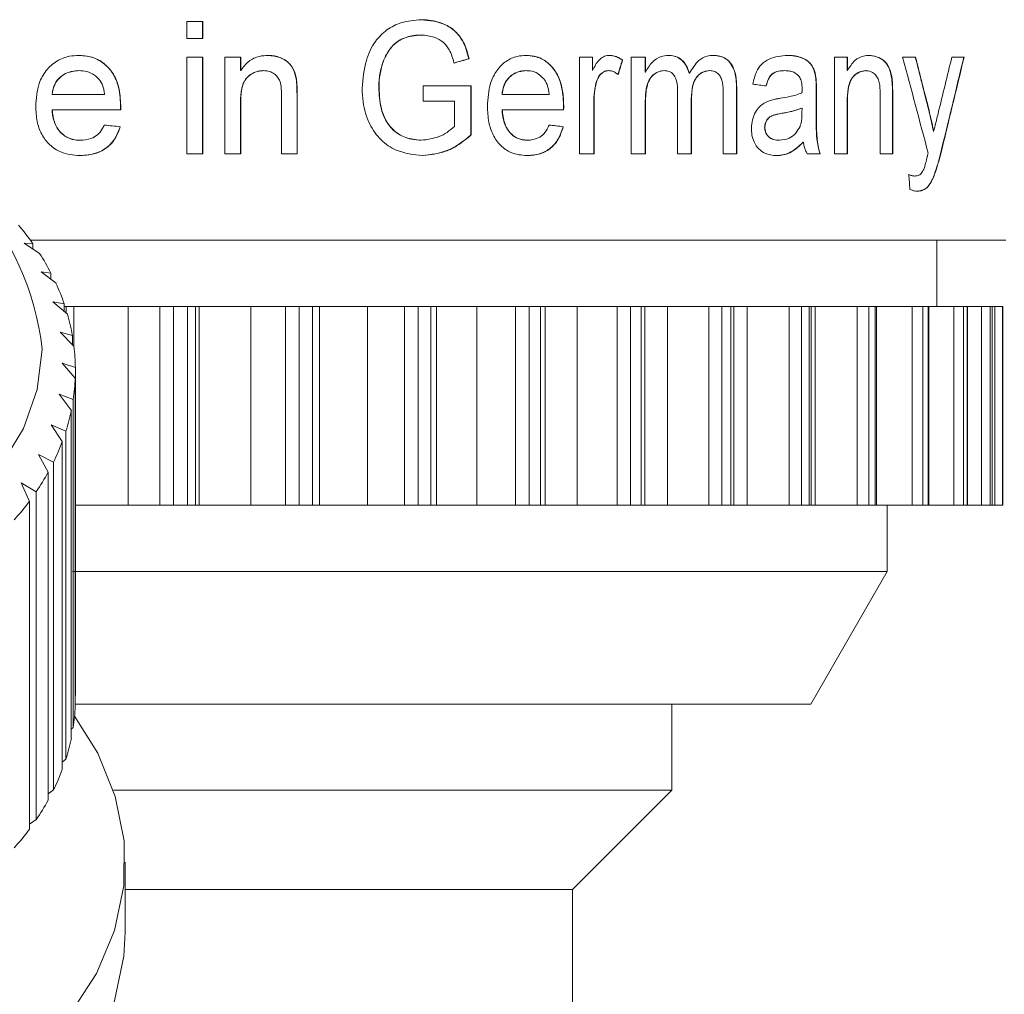
# Model space of a CAD drawing. Units: millimetres. Extents: x -43 to 593, y 5 to 329.
# Drawn here: x -15 to 0, y 255 to 270 of the extents above; entities that cross this region are included whole.
import ezdxf

# ---------------------------------------------------------------- set-up
doc = ezdxf.new("R2010")
doc.units = ezdxf.units.MM
doc.linetypes.add('PHANTOM', pattern=[12.7, 6.35, -1.27, 1.27, -1.27, 1.27, -1.27])

msp = doc.modelspace()

# ---------------------------------------------------------------- linework, layer by layer
at = {"color": 7, "linetype": 'Continuous', "lineweight": 15}
for p, q in [((-12.274, 269.545), (-12.274, 269.802)), ((-12.274, 269.802), (-12.033, 269.802)), ((-12.036, 269.545), (-12.036, 269.802)), ((-12.033, 269.802), (-12.033, 269.545)), ((-12.033, 269.545), (-12.274, 269.545)), ((-8.74, 269.596), (-8.737, 269.596)), ((-12.274, 267.802), (-12.274, 269.263)), ((-12.274, 269.263), (-12.033, 269.263)), ((-12.036, 267.802), (-12.036, 269.263)), ((-12.033, 269.263), (-12.033, 267.802)), ((-11.697, 269.263), (-11.459, 269.263)), ((-11.697, 267.802), (-11.697, 269.263)), ((-11.462, 269.059), (-11.462, 269.263)), ((-11.459, 269.263), (-11.459, 269.059)), ((-8.015, 269.238), (-8.012, 269.238)), ((-6.345, 269.263), (-6.15, 269.263)), ((-6.345, 267.802), (-6.345, 269.263)), ((-6.153, 269.059), (-6.153, 269.263)), ((-6.15, 269.263), (-6.15, 269.059)), ((-5.7, 269.22), (-5.697, 269.22)), ((-5.566, 269.263), (-5.352, 269.263)), ((-5.566, 267.802), (-5.566, 269.263)), ((-5.356, 269.035), (-5.356, 269.263)), ((-5.352, 269.263), (-5.352, 269.035)), ((-2.498, 269.263), (-2.304, 269.263)), ((-2.498, 267.802), (-2.498, 269.263)), ((-2.308, 269.059), (-2.308, 269.263)), ((-2.304, 269.263), (-2.304, 269.059)), ((-1.472, 269.263), (-1.277, 269.263)), ((-0.729, 269.263), (-0.544, 269.263)), ((-9.308, 269.201), (-9.306, 269.201)), ((-13.903, 269.058), (-13.9, 269.058)), ((-11.462, 269.059), (-11.459, 269.059)), ((-11.115, 269.058), (-11.112, 269.058)), ((-10.622, 268.935), (-10.619, 268.935)), ((-7.154, 269.058), (-7.151, 269.058)), ((-6.153, 269.059), (-6.15, 269.059)), ((-5.91, 269.058), (-5.906, 269.058)), ((-5.356, 269.035), (-5.352, 269.035)), ((-5.071, 269.058), (-5.068, 269.058)), ((-4.693, 269.018), (-4.689, 269.018)), ((-4.383, 269.058), (-4.38, 269.058)), ((-3.25, 269.058), (-3.247, 269.058)), ((-2.784, 268.968), (-2.781, 268.968)), ((-2.308, 269.059), (-2.304, 269.059)), ((-2.028, 269.058), (-2.025, 269.058)), ((-1.634, 268.935), (-1.63, 268.935)), ((-9.375, 268.802), (-9.372, 268.802)), ((-8.708, 268.827), (-7.983, 268.827)), ((-8.708, 268.596), (-8.708, 268.827)), ((-7.986, 268.087), (-7.986, 268.827)), ((-7.983, 268.827), (-7.983, 268.087)), ((-6.098, 268.871), (-6.094, 268.871)), ((-3.977, 267.802), (-3.977, 268.8)), ((-3.974, 268.8), (-3.974, 267.802)), ((-14.306, 268.699), (-14.304, 268.699)), ((-14.304, 268.699), (-13.514, 268.699)), ((-10.842, 267.802), (-10.842, 268.674)), ((-10.609, 267.802), (-10.609, 268.696)), ((-10.607, 268.696), (-10.607, 267.802)), ((-7.516, 268.699), (-7.513, 268.699)), ((-7.513, 268.699), (-6.804, 268.699)), ((-4.866, 267.802), (-4.866, 268.734)), ((-4.66, 267.802), (-4.66, 268.635)), ((-4.66, 268.635), (-4.657, 268.635)), ((-4.657, 268.635), (-4.657, 267.802)), ((-4.179, 267.802), (-4.179, 268.705)), ((-2.775, 268.436), (-2.775, 268.749)), ((-2.772, 268.749), (-2.772, 268.436)), ((-1.808, 267.802), (-1.808, 268.674)), ((-1.624, 267.802), (-1.624, 268.696)), ((-1.621, 268.696), (-1.621, 267.802)), ((-13.272, 268.534), (-13.269, 268.534)), ((-11.462, 267.802), (-11.462, 268.585)), ((-11.459, 268.585), (-11.459, 267.802)), ((-8.231, 268.596), (-8.708, 268.596)), ((-8.231, 268.217), (-8.231, 268.596)), ((-6.588, 268.534), (-6.585, 268.534)), ((-6.131, 267.802), (-6.131, 268.578)), ((-6.128, 268.578), (-6.128, 267.802)), ((-5.356, 267.802), (-5.356, 268.546)), ((-5.352, 268.546), (-5.352, 267.802)), ((-2.992, 268.494), (-2.989, 268.494)), ((-2.99, 268.419), (-2.989, 268.494)), ((-2.308, 267.802), (-2.308, 268.585)), ((-2.304, 268.585), (-2.304, 267.802)), ((-14.306, 268.468), (-14.304, 268.468)), ((-13.27, 268.468), (-14.304, 268.468)), ((-7.516, 268.468), (-7.513, 268.468)), ((-6.586, 268.468), (-7.513, 268.468)), ((-13.28, 268.212), (-13.277, 268.212)), ((-6.595, 268.212), (-6.592, 268.212)), ((-3.553, 268.203), (-3.549, 268.203)), ((-7.986, 268.087), (-7.983, 268.087)), ((-1.007, 268.14), (-1.003, 268.14)), ((-13.885, 268.007), (-13.882, 268.007)), ((-8.737, 268.007), (-8.734, 268.007)), ((-7.138, 268.007), (-7.135, 268.007)), ((-3.332, 268.007), (-3.329, 268.007)), ((-2.972, 267.981), (-2.969, 267.981)), ((-12.033, 267.802), (-12.274, 267.802)), ((-11.459, 267.802), (-11.697, 267.802)), ((-10.607, 267.802), (-10.842, 267.802)), ((-6.128, 267.802), (-6.345, 267.802)), ((-5.352, 267.802), (-5.566, 267.802)), ((-4.657, 267.802), (-4.866, 267.802)), ((-3.974, 267.802), (-4.179, 267.802)), ((-2.713, 267.802), (-2.91, 267.802)), ((-2.304, 267.802), (-2.498, 267.802)), ((-1.621, 267.802), (-1.808, 267.802)), ((-0.909, 267.767), (-0.905, 267.767)), ((-1.291, 267.468), (-1.287, 267.468)), ((-1.005, 267.458), (-1.001, 267.458)), ((-14.724, 266.455), (-14.594, 266.447)), ((-14.495, 266.301), (-14.724, 266.455)), ((0.086, 266.499), (-14.632, 266.499)), ((-14.594, 266.447), (-14.594, 266.367)), ((-0.953, 265.499), (-0.953, 266.499)), ((-14.472, 266.022), (-14.322, 266.003)), ((-14.246, 265.849), (-14.472, 266.022)), ((-14.322, 266.003), (-14.322, 265.907)), ((-14.292, 265.571), (-14.122, 265.539)), ((-14.073, 265.381), (-14.292, 265.571)), ((-14.122, 265.539), (-14.122, 265.424)), ((-14.094, 265.499), (-14.122, 265.499)), ((-13.976, 265.499), (-14.094, 265.499)), ((-13.159, 265.499), (-13.976, 265.499)), ((-12.678, 265.499), (-13.159, 265.499)), ((-12.473, 265.499), (-12.678, 265.499)), ((-12.262, 265.499), (-12.473, 265.499)), ((-12.139, 265.499), (-12.262, 265.499)), ((-12.087, 265.499), (-12.139, 265.499)), ((-11.304, 265.499), (-12.087, 265.499)), ((-10.783, 265.499), (-11.304, 265.499)), ((-10.575, 265.499), (-10.783, 265.499)), ((-10.374, 265.499), (-10.575, 265.499)), ((-10.27, 265.499), (-10.374, 265.499)), ((-10.27, 262.499), (-10.27, 265.499)), ((-9.544, 265.499), (-10.27, 265.499)), ((-8.988, 265.499), (-9.544, 265.499)), ((-8.78, 265.499), (-8.988, 265.499)), ((-8.591, 265.499), (-8.78, 265.499)), ((-8.505, 265.499), (-8.591, 265.499)), ((-8.505, 262.499), (-8.505, 265.499)), ((-7.898, 265.499), (-8.505, 265.499)), ((-7.313, 265.499), (-7.898, 265.499)), ((-7.108, 265.499), (-7.313, 265.499)), ((-6.933, 265.499), (-7.108, 265.499)), ((-6.863, 265.499), (-6.933, 265.499)), ((-6.863, 262.499), (-6.863, 265.499)), ((-6.384, 265.499), (-6.863, 265.499)), ((-5.777, 265.499), (-6.384, 265.499)), ((-5.576, 265.499), (-5.777, 265.499)), ((-5.418, 265.499), (-5.576, 265.499)), ((-5.363, 265.499), (-5.418, 265.499)), ((-5.363, 262.499), (-5.363, 265.499)), ((-5.019, 265.499), (-5.363, 265.499)), ((-4.396, 265.499), (-5.019, 265.499)), ((-4.201, 265.499), (-4.396, 265.499)), ((-4.061, 265.499), (-4.201, 265.499)), ((-4.02, 265.499), (-4.061, 265.499)), ((-4.02, 262.499), (-4.02, 265.499)), ((-3.817, 265.499), (-4.02, 265.499)), ((-3.185, 265.499), (-3.817, 265.499)), ((-2.999, 265.499), (-3.185, 265.499)), ((-2.879, 265.499), (-2.999, 265.499)), ((-2.85, 265.499), (-2.879, 265.499)), ((-2.85, 262.499), (-2.85, 265.499)), ((-2.792, 265.499), (-2.85, 265.499)), ((-2.158, 265.499), (-2.792, 265.499)), ((-1.983, 265.499), (-2.158, 265.499)), ((-1.884, 265.499), (-1.983, 265.499)), ((-1.865, 265.499), (-1.884, 265.499)), ((-1.865, 262.499), (-1.865, 265.499)), ((-1.326, 265.499), (-1.865, 265.499)), ((-1.164, 265.499), (-1.326, 265.499)), ((-1.087, 265.499), (-1.164, 265.499)), ((-1.076, 265.499), (-1.087, 265.499)), ((-1.076, 262.499), (-1.076, 265.499)), ((-0.699, 265.499), (-1.076, 265.499)), ((-0.551, 265.499), (-0.699, 265.499)), ((-0.496, 265.499), (-0.551, 265.499)), ((-0.491, 265.499), (-0.496, 265.499)), ((-0.491, 262.499), (-0.491, 265.499)), ((-0.282, 265.499), (-0.491, 265.499)), ((-0.15, 265.499), (-0.282, 265.499)), ((-0.119, 265.499), (-0.15, 265.499)), ((-0.118, 265.499), (-0.119, 265.499)), ((-0.118, 262.499), (-0.118, 265.499)), ((-0.08, 265.499), (-0.118, 265.499)), ((0.034, 265.499), (-0.08, 265.499)), ((0.041, 265.499), (0.034, 265.499)), ((0.041, 262.499), (0.041, 265.499)), ((0.041, 265.499), (0.041, 265.499)), ((-14.185, 265.109), (-13.999, 265.063)), ((-13.975, 264.901), (-14.185, 265.109)), ((-13.999, 265.063), (-13.999, 264.925)), ((-14.154, 264.641), (-13.954, 264.579)), ((-13.956, 264.417), (-14.154, 264.641)), ((-13.954, 264.579), (-13.954, 259.63)), ((-13.956, 259.467), (-13.956, 264.417)), ((-14.198, 264.174), (-13.986, 264.096)), ((-14.015, 263.934), (-14.198, 264.174)), ((-13.986, 264.096), (-13.986, 259.146)), ((-14.015, 258.985), (-14.015, 263.934)), ((-14.317, 263.713), (-14.097, 263.618)), ((-14.151, 263.46), (-14.317, 263.713)), ((-14.097, 263.618), (-14.097, 258.668)), ((-14.151, 258.51), (-14.151, 263.46)), ((-14.51, 263.265), (-14.284, 263.151)), ((-14.363, 262.999), (-14.51, 263.265)), ((-14.284, 263.151), (-14.284, 258.202)), ((-14.363, 258.049), (-14.363, 262.999)), ((-14.774, 262.836), (-14.544, 262.703)), ((-14.648, 262.558), (-14.774, 262.836)), ((-14.544, 262.703), (-14.544, 257.754)), ((-14.648, 257.609), (-14.648, 262.558)), ((-13.159, 262.499), (-13.954, 262.499)), ((-12.678, 262.499), (-13.159, 262.499)), ((-12.473, 262.499), (-12.678, 262.499)), ((-12.262, 262.499), (-12.473, 262.499)), ((-12.139, 262.499), (-12.262, 262.499)), ((-12.087, 262.499), (-12.139, 262.499)), ((-11.304, 262.499), (-12.087, 262.499)), ((-10.783, 262.499), (-11.304, 262.499)), ((-10.575, 262.499), (-10.783, 262.499)), ((-10.374, 262.499), (-10.575, 262.499)), ((-10.27, 262.499), (-10.374, 262.499)), ((-9.544, 262.499), (-10.27, 262.499)), ((-8.988, 262.499), (-9.544, 262.499)), ((-8.78, 262.499), (-8.988, 262.499)), ((-8.591, 262.499), (-8.78, 262.499)), ((-8.505, 262.499), (-8.591, 262.499)), ((-7.898, 262.499), (-8.505, 262.499)), ((-7.313, 262.499), (-7.898, 262.499)), ((-7.108, 262.499), (-7.313, 262.499)), ((-6.933, 262.499), (-7.108, 262.499)), ((-6.863, 262.499), (-6.933, 262.499)), ((-6.384, 262.499), (-6.863, 262.499)), ((-5.777, 262.499), (-6.384, 262.499)), ((-5.576, 262.499), (-5.777, 262.499)), ((-5.418, 262.499), (-5.576, 262.499)), ((-5.363, 262.499), (-5.418, 262.499)), ((-5.019, 262.499), (-5.363, 262.499)), ((-4.396, 262.499), (-5.019, 262.499)), ((-4.201, 262.499), (-4.396, 262.499)), ((-4.061, 262.499), (-4.201, 262.499)), ((-4.02, 262.499), (-4.061, 262.499)), ((-3.817, 262.499), (-4.02, 262.499)), ((-3.185, 262.499), (-3.817, 262.499)), ((-2.999, 262.499), (-3.185, 262.499)), ((-2.879, 262.499), (-2.999, 262.499)), ((-2.85, 262.499), (-2.879, 262.499)), ((-2.792, 262.499), (-2.85, 262.499)), ((-2.158, 262.499), (-2.792, 262.499)), ((-1.983, 262.499), (-2.158, 262.499)), ((-1.884, 262.499), (-1.983, 262.499)), ((-1.865, 262.499), (-1.884, 262.499)), ((-1.326, 262.499), (-1.865, 262.499)), ((-1.703, 261.499), (-1.703, 262.499)), ((-1.164, 262.499), (-1.326, 262.499)), ((-1.087, 262.499), (-1.164, 262.499)), ((-1.076, 262.499), (-1.087, 262.499)), ((-0.699, 262.499), (-1.076, 262.499)), ((-0.551, 262.499), (-0.699, 262.499)), ((-0.496, 262.499), (-0.551, 262.499)), ((-0.491, 262.499), (-0.496, 262.499)), ((-0.282, 262.499), (-0.491, 262.499)), ((-0.15, 262.499), (-0.282, 262.499)), ((-0.119, 262.499), (-0.15, 262.499)), ((-0.118, 262.499), (-0.119, 262.499)), ((-0.08, 262.499), (-0.118, 262.499)), ((0.034, 262.499), (-0.08, 262.499)), ((0.041, 262.499), (0.034, 262.499)), ((0.041, 262.499), (0.041, 262.499)), ((-1.703, 261.499), (-13.999, 261.499)), ((-2.858, 259.499), (-1.703, 261.499)), ((-13.954, 259.63), (-13.956, 259.627)), ((-2.858, 259.499), (-13.956, 259.499)), ((-4.953, 258.199), (-4.953, 259.499)), ((-13.986, 259.146), (-14.015, 259.118)), ((-14.097, 258.668), (-14.151, 258.622)), ((-14.284, 258.202), (-14.363, 258.142)), ((-4.953, 258.199), (-13.38, 258.199)), ((-6.453, 256.699), (-4.953, 258.199)), ((-14.544, 257.754), (-14.648, 257.686)), ((-13.203, 256.054), (-13.203, 257.115)), ((-6.453, 256.699), (-13.203, 256.699)), ((-6.453, 254.949), (-6.453, 256.699))]:
    msp.add_line(p, q, dxfattribs=at)
at = {"color": 8, "linetype": 'PHANTOM', "lineweight": 0}
for p, q in [((-3.977, 268.8), (-3.974, 268.8)), ((-10.609, 268.696), (-10.607, 268.696)), ((-2.775, 268.749), (-2.772, 268.749)), ((-1.624, 268.696), (-1.621, 268.696)), ((-11.462, 268.585), (-11.459, 268.585)), ((-6.131, 268.578), (-6.128, 268.578)), ((-5.356, 268.546), (-5.352, 268.546)), ((-2.308, 268.585), (-2.304, 268.585)), ((-3.292, 268.414), (-3.289, 268.414)), ((-2.775, 268.436), (-2.772, 268.436)), ((-1.077, 268.461), (-1.073, 268.461)), ((-14.094, 265.4), (-14.094, 265.499)), ((-13.976, 264.902), (-13.976, 265.499)), ((-13.159, 262.499), (-13.159, 265.499)), ((-12.678, 262.499), (-12.678, 265.499)), ((-12.473, 262.499), (-12.473, 265.499)), ((-12.262, 262.499), (-12.262, 265.499)), ((-12.139, 262.499), (-12.139, 265.499)), ((-12.087, 262.499), (-12.087, 265.499)), ((-11.304, 262.499), (-11.304, 265.499)), ((-10.783, 262.499), (-10.783, 265.499)), ((-10.575, 262.499), (-10.575, 265.499)), ((-10.374, 262.499), (-10.374, 265.499)), ((-9.544, 262.499), (-9.544, 265.499)), ((-8.988, 262.499), (-8.988, 265.499)), ((-8.78, 262.499), (-8.78, 265.499)), ((-8.591, 262.499), (-8.591, 265.499)), ((-7.898, 262.499), (-7.898, 265.499)), ((-7.313, 262.499), (-7.313, 265.499)), ((-7.108, 262.499), (-7.108, 265.499)), ((-6.933, 262.499), (-6.933, 265.499)), ((-6.384, 262.499), (-6.384, 265.499)), ((-5.777, 262.499), (-5.777, 265.499)), ((-5.576, 262.499), (-5.576, 265.499)), ((-5.418, 262.499), (-5.418, 265.499)), ((-5.019, 262.499), (-5.019, 265.499)), ((-4.396, 262.499), (-4.396, 265.499)), ((-4.201, 262.499), (-4.201, 265.499)), ((-4.061, 262.499), (-4.061, 265.499)), ((-3.817, 262.499), (-3.817, 265.499)), ((-3.185, 262.499), (-3.185, 265.499)), ((-2.999, 262.499), (-2.999, 265.499)), ((-2.879, 262.499), (-2.879, 265.499)), ((-2.792, 262.499), (-2.792, 265.499)), ((-2.158, 262.499), (-2.158, 265.499)), ((-1.983, 262.499), (-1.983, 265.499)), ((-1.884, 262.499), (-1.884, 265.499)), ((-1.326, 262.499), (-1.326, 265.499)), ((-1.164, 262.499), (-1.164, 265.499)), ((-1.087, 262.499), (-1.087, 265.499)), ((-0.699, 262.499), (-0.699, 265.499)), ((-0.551, 262.499), (-0.551, 265.499)), ((-0.496, 262.499), (-0.496, 265.499)), ((-0.282, 262.499), (-0.282, 265.499)), ((-0.15, 262.499), (-0.15, 265.499)), ((-0.119, 262.499), (-0.119, 265.499)), ((-0.08, 262.499), (-0.08, 265.499)), ((0.034, 262.499), (0.034, 265.499)), ((0.041, 262.499), (0.041, 265.499))]:
    msp.add_line(p, q, dxfattribs=at)
at = {"color": 7, "linetype": 'Continuous', "lineweight": 15, "flags": 128}
for points in [[(-14.454, 264.855), (-14.53, 264.247), (-14.739, 263.655), (-15.077, 263.094)], [(-14.039, 254.815), (-13.637, 255.432), (-13.363, 256.083), (-13.223, 256.754), (-13.218, 257.434), (-13.351, 258.106), (-13.616, 258.759), (-13.966, 259.318)], [(-26.703, 256.054), (-26.684, 255.694), (-26.544, 255.022), (-26.27, 254.371), (-25.868, 253.754), (-25.347, 253.184), (-24.716, 252.672), (-23.989, 252.228), (-23.18, 251.862), (-22.306, 251.581), (-21.384, 251.39), (-20.434, 251.293), (-19.473, 251.293), (-18.523, 251.39), (-17.601, 251.581), (-16.727, 251.862), (-15.918, 252.228), (-15.191, 252.672), (-14.56, 253.184), (-14.039, 253.754), (-13.637, 254.371), (-13.363, 255.022), (-13.223, 255.694), (-13.203, 256.054)]]:
    msp.add_lwpolyline(points, dxfattribs=at)
at = {"color": 7, "linetype": 'Continuous', "lineweight": 15}
for centre, radius, start, end in [((-18.567, 264.394), 4.139, 6.3974, 77.96), ((-17.941, 264.061), 4.11, 35.48, 40.4696), ((-17.581, 264.307), 3.674, 27.489, 32.8658), ((-17.282, 264.454), 3.341, 18.9533, 24.6824), ((-17.07, 264.522), 3.118, 9.9849, 15.9835), ((-16.965, 264.539), 3.011, 0.7664, 6.9063), ((-16.975, 264.541), 3.021, 351.5274, 357.6538), ((-17.099, 264.564), 3.148, 342.5019, 348.4625), ((-17.328, 264.644), 3.39, 333.8833, 339.5568), ((-17.639, 264.807), 3.742, 325.7961, 331.1081), ((-18.007, 265.07), 4.194, 318.2928, 323.2158), ((-16.975, 259.591), 3.021, 351.5274, 357.6538), ((-17.099, 259.614), 3.148, 342.5019, 348.4625), ((-17.328, 259.694), 3.39, 333.8833, 339.5568), ((-17.639, 259.857), 3.742, 325.7961, 331.1081), ((-18.007, 260.12), 4.194, 318.2928, 323.2158)]:
    msp.add_arc(centre, radius, start, end, dxfattribs=at)
for centre, major_axis, ratio, start_param, end_param in [((-19.953, 267.669), (22.137, 5.371), 0.06656, 5.253639, 5.265763), ((-19.953, 267.669), (22.147, 5.373), 0.06656, 5.253512, 5.265631), ((-19.953, 244.418), (21.438, 61.408), 0.09006, 5.155409, 5.159361), ((-19.953, 244.418), (21.448, 61.436), 0.09006, 5.155212, 5.159162), ((-19.953, 307.807), (-21.458, 59.578), 0.09223, 3.943747, 3.976063), ((-19.953, 310.088), (-21.436, 61.907), 0.089492, 3.94437, 3.961732), ((-19.953, 310.088), (-21.445, 61.935), 0.089492, 3.944779, 3.962127), ((-19.953, 225.333), (21.439, 63.266), 0.088003, 5.490791, 5.509319), ((-19.953, 224.571), (21.429, 63.224), 0.088018, 5.493968, 5.526857), ((-19.953, 224.571), (21.439, 63.253), 0.088018, 5.493546, 5.526406), ((-19.953, 269.988), (22.15, -2.128), 0.027754, 0.738148, 0.751682), ((-19.953, 268.262), (22.14, -2.171), 0.028319, 1.267375, 1.278723), ((-19.953, 268.262), (22.15, -2.172), 0.028319, 1.267385, 1.278728), ((-19.953, 269.016), (22.14, -2.171), 0.028319, 0.925862, 0.937975), ((-19.953, 269.016), (22.15, -2.172), 0.028319, 0.926034, 0.938141), ((-19.953, 393.479), (-21.285, 193.119), 0.031741, 3.99663, 3.998158)]:
    msp.add_ellipse(centre, major_axis=major_axis, ratio=ratio, start_param=start_param, end_param=end_param, dxfattribs=at)
for points, knots in [([(-9.627, 268.792), (-9.615, 268.935), (-9.593, 269.186), (-9.449, 269.492), (-9.259, 269.685), (-9.017, 269.805), (-8.836, 269.819), (-8.733, 269.827)], [0, 0, 0, 0, 0.260411, 0.457171, 0.619584, 0.781316, 1, 1, 1, 1]), ([(-8.015, 269.238), (-8.041, 269.332), (-8.087, 269.496), (-8.234, 269.675), (-8.434, 269.791), (-8.609, 269.824), (-8.722, 269.827), (-8.736, 269.827)], [0, 0, 0, 0, 0.263173, 0.456194, 0.648498, 0.958459, 1, 1, 1, 1]), ([(-8.733, 269.827), (-8.607, 269.814), (-8.416, 269.795), (-8.195, 269.643), (-8.072, 269.46), (-8.032, 269.313), (-8.012, 269.238)], [0, 0, 0, 0, 0.388297, 0.588638, 0.790447, 1, 1, 1, 1]), ([(-9.308, 269.201), (-9.271, 269.279), (-9.2, 269.428), (-9.006, 269.56), (-8.848, 269.594), (-8.759, 269.596), (-8.74, 269.596)], [0, 0, 0, 0, 0.3233932, 0.616961, 0.9196288, 1, 1, 1, 1]), ([(-8.737, 269.596), (-8.831, 269.588), (-8.984, 269.574), (-9.168, 269.445), (-9.259, 269.315), (-9.295, 269.228), (-9.306, 269.201)], [0, 0, 0, 0, 0.3965412, 0.6446286, 0.8931737, 1, 1, 1, 1]), ([(-8.239, 269.173), (-8.259, 269.243), (-8.293, 269.36), (-8.403, 269.497), (-8.551, 269.579), (-8.67, 269.59), (-8.737, 269.596)], [0, 0, 0, 0, 0.281969, 0.46913, 0.703155, 1, 1, 1, 1]), ([(-14.552, 268.52), (-14.544, 268.638), (-14.532, 268.831), (-14.403, 269.067), (-14.241, 269.211), (-14.062, 269.281), (-13.947, 269.286), (-13.899, 269.289)], [0, 0, 0, 0, 0.305083, 0.496757, 0.688774, 0.870656, 1, 1, 1, 1]), ([(-13.272, 268.534), (-13.278, 268.639), (-13.288, 268.816), (-13.395, 269.045), (-13.545, 269.195), (-13.724, 269.278), (-13.846, 269.285), (-13.902, 269.289)], [0, 0, 0, 0, 0.277229, 0.469326, 0.66199, 0.845926, 1, 1, 1, 1]), ([(-13.899, 269.289), (-13.823, 269.282), (-13.681, 269.271), (-13.501, 269.161), (-13.37, 269.008), (-13.283, 268.792), (-13.274, 268.628), (-13.269, 268.534)], [0, 0, 0, 0, 0.21049, 0.388312, 0.565758, 0.750414, 1, 1, 1, 1]), ([(-11.459, 269.059), (-11.421, 269.109), (-11.346, 269.208), (-11.192, 269.28), (-11.09, 269.286), (-11.046, 269.289)], [0, 0, 0, 0, 0.362472, 0.729022, 1, 1, 1, 1]), ([(-10.622, 268.935), (-10.634, 268.987), (-10.657, 269.076), (-10.733, 269.182), (-10.844, 269.253), (-10.954, 269.286), (-11.029, 269.288), (-11.049, 269.289)], [0, 0, 0, 0, 0.245984, 0.430387, 0.614643, 0.89792, 1, 1, 1, 1]), ([(-11.046, 269.289), (-10.985, 269.283), (-10.88, 269.272), (-10.754, 269.202), (-10.669, 269.104), (-10.634, 269.009), (-10.621, 268.948), (-10.619, 268.935)], [0, 0, 0, 0, 0.314541, 0.53168, 0.708035, 0.939669, 1, 1, 1, 1]), ([(-7.736, 268.52), (-7.729, 268.639), (-7.718, 268.832), (-7.603, 269.066), (-7.46, 269.208), (-7.301, 269.28), (-7.196, 269.286), (-7.15, 269.289)], [0, 0, 0, 0, 0.298148, 0.485684, 0.673311, 0.856746, 1, 1, 1, 1]), ([(-6.588, 268.534), (-6.594, 268.639), (-6.603, 268.817), (-6.698, 269.043), (-6.828, 269.191), (-6.987, 269.277), (-7.099, 269.285), (-7.153, 269.289)], [0, 0, 0, 0, 0.269787, 0.457016, 0.644475, 0.830667, 1, 1, 1, 1]), ([(-7.15, 269.289), (-7.071, 269.28), (-6.931, 269.265), (-6.761, 269.13), (-6.65, 268.958), (-6.594, 268.749), (-6.588, 268.606), (-6.585, 268.534)], [0, 0, 0, 0, 0.249265, 0.439699, 0.63025, 0.813304, 1, 1, 1, 1]), ([(-6.15, 269.059), (-6.121, 269.117), (-6.078, 269.203), (-5.987, 269.274), (-5.932, 269.287), (-5.902, 269.289), (-5.898, 269.289)], [0, 0, 0, 0, 0.482127, 0.723386, 0.964118, 1, 1, 1, 1]), ([(-5.7, 269.22), (-5.731, 269.239), (-5.778, 269.266), (-5.847, 269.286), (-5.883, 269.288), (-5.901, 269.289)], [0, 0, 0, 0, 0.487759, 0.741679, 1, 1, 1, 1]), ([(-5.898, 269.289), (-5.872, 269.287), (-5.824, 269.283), (-5.756, 269.257), (-5.717, 269.233), (-5.697, 269.22)], [0, 0, 0, 0, 0.372765, 0.683248, 1, 1, 1, 1]), ([(-5.352, 269.035), (-5.321, 269.088), (-5.258, 269.194), (-5.13, 269.278), (-5.044, 269.286), (-5.008, 269.289)], [0, 0, 0, 0, 0.364195, 0.731052, 1, 1, 1, 1]), ([(-4.693, 269.018), (-4.707, 269.062), (-4.737, 269.15), (-4.821, 269.238), (-4.915, 269.283), (-4.979, 269.287), (-5.011, 269.289)], [0, 0, 0, 0, 0.262291, 0.526907, 0.765337, 1, 1, 1, 1]), ([(-5.008, 269.289), (-4.961, 269.285), (-4.881, 269.278), (-4.78, 269.205), (-4.719, 269.115), (-4.698, 269.046), (-4.689, 269.018)], [0, 0, 0, 0, 0.345143, 0.589632, 0.834579, 1, 1, 1, 1]), ([(-4.689, 269.018), (-4.645, 269.089), (-4.571, 269.208), (-4.435, 269.281), (-4.36, 269.286), (-4.33, 269.289)], [0, 0, 0, 0, 0.468794, 0.78269, 1, 1, 1, 1]), ([(-3.977, 268.8), (-3.981, 268.881), (-3.987, 269.004), (-4.047, 269.147), (-4.124, 269.235), (-4.224, 269.282), (-4.298, 269.287), (-4.333, 269.289)], [0, 0, 0, 0, 0.296361, 0.453098, 0.609945, 0.815403, 1, 1, 1, 1]), ([(-4.33, 269.289), (-4.275, 269.284), (-4.188, 269.276), (-4.082, 269.198), (-4.018, 269.099), (-3.98, 268.961), (-3.976, 268.86), (-3.974, 268.8)], [0, 0, 0, 0, 0.285609, 0.454987, 0.625446, 0.776345, 1, 1, 1, 1]), ([(-3.732, 268.853), (-3.717, 268.918), (-3.691, 269.031), (-3.6, 269.166), (-3.439, 269.27), (-3.303, 269.281), (-3.211, 269.289)], [0, 0, 0, 0, 0.208842, 0.366308, 0.57102, 1, 1, 1, 1]), ([(-2.784, 268.968), (-2.795, 269.014), (-2.814, 269.097), (-2.887, 269.196), (-3.018, 269.277), (-3.137, 269.284), (-3.214, 269.289)], [0, 0, 0, 0, 0.181426, 0.323243, 0.553747, 1, 1, 1, 1]), ([(-3.211, 269.289), (-3.158, 269.287), (-3.052, 269.282), (-2.924, 269.228), (-2.833, 269.137), (-2.796, 269.047), (-2.785, 268.987), (-2.781, 268.968)], [0, 0, 0, 0, 0.3030387, 0.6087165, 0.7662779, 0.9250985, 1, 1, 1, 1]), ([(-2.304, 269.059), (-2.268, 269.115), (-2.199, 269.224), (-2.076, 269.282), (-2.002, 269.287), (-1.972, 269.289)], [0, 0, 0, 0, 0.386711, 0.751327, 1, 1, 1, 1]), ([(-1.634, 268.935), (-1.644, 268.986), (-1.662, 269.077), (-1.726, 269.188), (-1.831, 269.269), (-1.92, 269.281), (-1.975, 269.289)], [0, 0, 0, 0, 0.211831, 0.383375, 0.619773, 1, 1, 1, 1]), ([(-1.972, 269.289), (-1.907, 269.279), (-1.814, 269.265), (-1.706, 269.167), (-1.653, 269.058), (-1.637, 268.973), (-1.63, 268.935)], [0, 0, 0, 0, 0.443703, 0.641916, 0.842464, 1, 1, 1, 1]), ([(-9.375, 268.802), (-9.375, 268.837), (-9.373, 268.905), (-9.357, 269.04), (-9.328, 269.137), (-9.308, 269.201)], [0, 0, 0, 0, 0.250507, 0.501331, 1, 1, 1, 1]), ([(-9.306, 269.201), (-9.316, 269.17), (-9.337, 269.106), (-9.365, 268.973), (-9.37, 268.87), (-9.372, 268.802)], [0, 0, 0, 0, 0.250489, 0.50134, 1, 1, 1, 1]), ([(-14.306, 268.699), (-14.297, 268.753), (-14.28, 268.854), (-14.186, 268.965), (-14.076, 269.033), (-13.978, 269.056), (-13.919, 269.058), (-13.903, 269.058)], [0, 0, 0, 0, 0.266185, 0.497277, 0.698183, 0.916943, 1, 1, 1, 1]), ([(-13.9, 269.058), (-13.964, 269.052), (-14.072, 269.041), (-14.2, 268.951), (-14.276, 268.845), (-14.298, 268.753), (-14.303, 268.707), (-14.304, 268.699)], [0, 0, 0, 0, 0.32389, 0.5457, 0.768232, 0.961541, 1, 1, 1, 1]), ([(-13.604, 268.935), (-13.624, 268.955), (-13.676, 269.004), (-13.779, 269.05), (-13.861, 269.055), (-13.9, 269.058)], [0, 0, 0, 0, 0.2502, 0.639794, 1, 1, 1, 1]), ([(-13.514, 268.699), (-13.517, 268.721), (-13.522, 268.764), (-13.543, 268.842), (-13.573, 268.901), (-13.601, 268.932), (-13.604, 268.935)], [0, 0, 0, 0, 0.251495, 0.503521, 0.946328, 1, 1, 1, 1]), ([(-11.462, 268.585), (-11.459, 268.653), (-11.456, 268.758), (-11.416, 268.888), (-11.352, 268.975), (-11.258, 269.037), (-11.171, 269.057), (-11.123, 269.058), (-11.115, 269.058)], [0, 0, 0, 0, 0.294772, 0.454621, 0.586296, 0.77274, 0.962899, 1, 1, 1, 1]), ([(-11.112, 269.058), (-11.156, 269.054), (-11.243, 269.045), (-11.348, 268.978), (-11.42, 268.878), (-11.454, 268.745), (-11.457, 268.642), (-11.459, 268.585)], [0, 0, 0, 0, 0.205707, 0.413616, 0.55066, 0.75116, 1, 1, 1, 1]), ([(-10.842, 268.674), (-10.843, 268.723), (-10.845, 268.804), (-10.867, 268.909), (-10.911, 268.979), (-10.971, 269.025), (-11.04, 269.054), (-11.089, 269.057), (-11.112, 269.058)], [0, 0, 0, 0, 0.262616, 0.43571, 0.572982, 0.709945, 0.86395, 1, 1, 1, 1]), ([(-10.609, 268.696), (-10.61, 268.716), (-10.61, 268.756), (-10.611, 268.836), (-10.618, 268.896), (-10.622, 268.935)], [0, 0, 0, 0, 0.2502872, 0.5006262, 1, 1, 1, 1]), ([(-10.619, 268.935), (-10.616, 268.916), (-10.611, 268.876), (-10.608, 268.796), (-10.607, 268.736), (-10.607, 268.696)], [0, 0, 0, 0, 0.2506533, 0.5010235, 1, 1, 1, 1]), ([(-7.516, 268.699), (-7.51, 268.744), (-7.498, 268.834), (-7.426, 268.948), (-7.327, 269.025), (-7.231, 269.055), (-7.173, 269.057), (-7.154, 269.058)], [0, 0, 0, 0, 0.214222, 0.431055, 0.660083, 0.886847, 1, 1, 1, 1]), ([(-7.151, 269.058), (-7.205, 269.052), (-7.297, 269.043), (-7.412, 268.959), (-7.484, 268.854), (-7.508, 268.759), (-7.512, 268.709), (-7.513, 268.699)], [0, 0, 0, 0, 0.313154, 0.535506, 0.758666, 0.952323, 1, 1, 1, 1]), ([(-6.885, 268.935), (-6.923, 268.971), (-6.993, 269.038), (-7.092, 269.056), (-7.142, 269.058), (-7.151, 269.058)], [0, 0, 0, 0, 0.4836994, 0.9093719, 1, 1, 1, 1]), ([(-6.804, 268.699), (-6.807, 268.721), (-6.812, 268.764), (-6.83, 268.841), (-6.857, 268.9), (-6.882, 268.931), (-6.885, 268.935)], [0, 0, 0, 0, 0.248798, 0.498175, 0.925547, 1, 1, 1, 1]), ([(-6.098, 268.871), (-6.087, 268.903), (-6.068, 268.962), (-6.012, 269.025), (-5.958, 269.055), (-5.922, 269.057), (-5.91, 269.058)], [0, 0, 0, 0, 0.315377, 0.581175, 0.847649, 1, 1, 1, 1]), ([(-5.906, 269.058), (-5.932, 269.054), (-5.981, 269.047), (-6.04, 268.993), (-6.077, 268.931), (-6.09, 268.888), (-6.094, 268.871)], [0, 0, 0, 0, 0.294339, 0.577349, 0.834683, 1, 1, 1, 1]), ([(-5.764, 268.998), (-5.781, 269.011), (-5.809, 269.032), (-5.857, 269.054), (-5.888, 269.056), (-5.906, 269.058)], [0, 0, 0, 0, 0.385325, 0.640738, 1, 1, 1, 1]), ([(-5.356, 268.546), (-5.354, 268.611), (-5.352, 268.722), (-5.324, 268.865), (-5.273, 268.962), (-5.199, 269.027), (-5.129, 269.056), (-5.083, 269.058), (-5.071, 269.058)], [0, 0, 0, 0, 0.266566, 0.457202, 0.601572, 0.746316, 0.93473, 1, 1, 1, 1]), ([(-5.068, 269.058), (-5.103, 269.053), (-5.167, 269.045), (-5.251, 268.985), (-5.307, 268.899), (-5.349, 268.75), (-5.351, 268.631), (-5.352, 268.546)], [0, 0, 0, 0, 0.192994, 0.351867, 0.512101, 0.653082, 1, 1, 1, 1]), ([(-4.866, 268.734), (-4.868, 268.791), (-4.871, 268.874), (-4.906, 268.971), (-4.945, 269.022), (-5.001, 269.053), (-5.043, 269.056), (-5.068, 269.058)], [0, 0, 0, 0, 0.349151, 0.501392, 0.65499, 0.79015, 1, 1, 1, 1]), ([(-4.66, 268.635), (-4.657, 268.7), (-4.653, 268.801), (-4.608, 268.928), (-4.547, 269.001), (-4.47, 269.05), (-4.413, 269.055), (-4.383, 269.058)], [0, 0, 0, 0, 0.294498, 0.463956, 0.634464, 0.803552, 1, 1, 1, 1]), ([(-4.38, 269.058), (-4.418, 269.053), (-4.486, 269.045), (-4.567, 268.979), (-4.623, 268.89), (-4.653, 268.772), (-4.655, 268.682), (-4.657, 268.635)], [0, 0, 0, 0, 0.247141, 0.435017, 0.586466, 0.784802, 1, 1, 1, 1]), ([(-4.179, 268.705), (-4.18, 268.763), (-4.18, 268.846), (-4.206, 268.95), (-4.248, 269.009), (-4.308, 269.051), (-4.355, 269.056), (-4.38, 269.058)], [0, 0, 0, 0, 0.328377, 0.472715, 0.618327, 0.801996, 1, 1, 1, 1]), ([(-3.532, 268.827), (-3.519, 268.872), (-3.499, 268.944), (-3.437, 269.018), (-3.355, 269.053), (-3.29, 269.056), (-3.25, 269.058)], [0, 0, 0, 0, 0.274716, 0.441551, 0.652677, 1, 1, 1, 1]), ([(-3.247, 269.058), (-3.279, 269.057), (-3.344, 269.054), (-3.431, 269.024), (-3.489, 268.949), (-3.515, 268.883), (-3.526, 268.841), (-3.529, 268.827)], [0, 0, 0, 0, 0.2814, 0.565533, 0.743064, 0.919113, 1, 1, 1, 1]), ([(-3.04, 268.981), (-3.063, 269.001), (-3.107, 269.037), (-3.179, 269.055), (-3.224, 269.057), (-3.247, 269.058)], [0, 0, 0, 0, 0.372001, 0.682466, 1, 1, 1, 1]), ([(-2.989, 268.784), (-2.989, 268.802), (-2.99, 268.85), (-3.002, 268.925), (-3.028, 268.963), (-3.04, 268.981)], [0, 0, 0, 0, 0.244827, 0.658851, 1, 1, 1, 1]), ([(-2.775, 268.749), (-2.775, 268.767), (-2.775, 268.804), (-2.777, 268.877), (-2.781, 268.932), (-2.784, 268.968)], [0, 0, 0, 0, 0.25017, 0.500376, 1, 1, 1, 1]), ([(-2.781, 268.968), (-2.779, 268.95), (-2.775, 268.914), (-2.773, 268.859), (-2.772, 268.804), (-2.772, 268.767), (-2.772, 268.749)], [0, 0, 0, 0, 0.250217, 0.500362, 0.75008, 1, 1, 1, 1]), ([(-2.308, 268.585), (-2.306, 268.655), (-2.303, 268.76), (-2.269, 268.893), (-2.213, 268.983), (-2.129, 269.046), (-2.062, 269.054), (-2.028, 269.058)], [0, 0, 0, 0, 0.2712564, 0.4121934, 0.5546906, 0.7718274, 1, 1, 1, 1]), ([(-2.025, 269.058), (-2.072, 269.05), (-2.143, 269.038), (-2.224, 268.963), (-2.27, 268.879), (-2.3, 268.75), (-2.302, 268.647), (-2.304, 268.585)], [0, 0, 0, 0, 0.315643, 0.470761, 0.594567, 0.757158, 1, 1, 1, 1]), ([(-1.808, 268.674), (-1.809, 268.729), (-1.81, 268.813), (-1.832, 268.921), (-1.871, 268.99), (-1.932, 269.042), (-1.987, 269.056), (-2.021, 269.058), (-2.025, 269.058)], [0, 0, 0, 0, 0.266916, 0.404431, 0.543065, 0.724074, 0.967806, 1, 1, 1, 1]), ([(-1.624, 268.696), (-1.624, 268.716), (-1.624, 268.756), (-1.626, 268.836), (-1.631, 268.896), (-1.634, 268.935)], [0, 0, 0, 0, 0.249923, 0.499932, 1, 1, 1, 1]), ([(-1.63, 268.935), (-1.628, 268.916), (-1.624, 268.876), (-1.622, 268.816), (-1.621, 268.756), (-1.621, 268.716), (-1.621, 268.696)], [0, 0, 0, 0, 0.250491, 0.500539, 0.750207, 1, 1, 1, 1]), ([(-8.713, 267.776), (-8.849, 267.791), (-9.073, 267.815), (-9.353, 268.001), (-9.533, 268.257), (-9.616, 268.537), (-9.624, 268.723), (-9.627, 268.792)], [0, 0, 0, 0, 0.2851769, 0.471548, 0.6589859, 0.8740716, 1, 1, 1, 1]), ([(-8.737, 268.007), (-8.816, 268.015), (-8.958, 268.031), (-9.15, 268.138), (-9.278, 268.3), (-9.362, 268.528), (-9.37, 268.698), (-9.375, 268.802)], [0, 0, 0, 0, 0.222911, 0.403569, 0.586004, 0.745356, 1, 1, 1, 1]), ([(-9.372, 268.802), (-9.366, 268.679), (-9.355, 268.484), (-9.243, 268.248), (-9.09, 268.096), (-8.909, 268.019), (-8.784, 268.01), (-8.734, 268.007)], [0, 0, 0, 0, 0.300162, 0.471125, 0.642975, 0.858967, 1, 1, 1, 1]), ([(-6.131, 268.578), (-6.131, 268.603), (-6.13, 268.652), (-6.122, 268.751), (-6.107, 268.823), (-6.098, 268.871)], [0, 0, 0, 0, 0.249924, 0.500053, 1, 1, 1, 1]), ([(-6.094, 268.871), (-6.1, 268.847), (-6.111, 268.8), (-6.121, 268.726), (-6.127, 268.652), (-6.128, 268.603), (-6.128, 268.578)], [0, 0, 0, 0, 0.249832, 0.499878, 0.749248, 1, 1, 1, 1]), ([(-2.99, 268.725), (-2.99, 268.73), (-2.989, 268.74), (-2.989, 268.76), (-2.989, 268.774), (-2.989, 268.784)], [0, 0, 0, 0, 0.250065, 0.500131, 1, 1, 1, 1]), ([(-3.484, 268.604), (-3.46, 268.61), (-3.421, 268.622), (-3.366, 268.633), (-3.334, 268.638), (-3.318, 268.641)], [0, 0, 0, 0, 0.426045, 0.712948, 1, 1, 1, 1]), ([(-3.318, 268.641), (-3.271, 268.649), (-3.192, 268.662), (-3.082, 268.688), (-3.021, 268.712), (-2.99, 268.725)], [0, 0, 0, 0, 0.421878, 0.7103912, 1, 1, 1, 1]), ([(-13.886, 267.776), (-13.985, 267.785), (-14.15, 267.799), (-14.348, 267.932), (-14.471, 268.095), (-14.542, 268.299), (-14.548, 268.444), (-14.552, 268.52)], [0, 0, 0, 0, 0.265671, 0.443343, 0.621017, 0.800381, 1, 1, 1, 1]), ([(-13.273, 268.468), (-13.273, 268.474), (-13.273, 268.485), (-13.272, 268.507), (-13.272, 268.523), (-13.272, 268.534)], [0, 0, 0, 0, 0.250002, 0.500004, 1, 1, 1, 1]), ([(-13.269, 268.534), (-13.269, 268.528), (-13.269, 268.518), (-13.27, 268.496), (-13.27, 268.479), (-13.27, 268.468)], [0, 0, 0, 0, 0.250002, 0.500004, 1, 1, 1, 1]), ([(-7.138, 267.776), (-7.222, 267.783), (-7.364, 267.796), (-7.542, 267.92), (-7.658, 268.083), (-7.726, 268.291), (-7.733, 268.44), (-7.736, 268.52)], [0, 0, 0, 0, 0.258349, 0.439425, 0.620811, 0.79596, 1, 1, 1, 1]), ([(-6.589, 268.468), (-6.589, 268.479), (-6.589, 268.496), (-6.588, 268.518), (-6.588, 268.528), (-6.588, 268.534)], [0, 0, 0, 0, 0.499992, 0.749995, 1, 1, 1, 1]), ([(-6.585, 268.534), (-6.585, 268.523), (-6.585, 268.507), (-6.586, 268.485), (-6.586, 268.474), (-6.586, 268.468)], [0, 0, 0, 0, 0.499991, 0.749995, 1, 1, 1, 1]), ([(-3.752, 268.189), (-3.749, 268.233), (-3.744, 268.321), (-3.695, 268.434), (-3.611, 268.544), (-3.534, 268.58), (-3.484, 268.604)], [0, 0, 0, 0, 0.210843, 0.423209, 0.628311, 1, 1, 1, 1]), ([(-3.292, 268.414), (-3.249, 268.422), (-3.177, 268.435), (-3.077, 268.46), (-3.02, 268.483), (-2.992, 268.494)], [0, 0, 0, 0, 0.42182, 0.710354, 1, 1, 1, 1]), ([(-2.989, 268.494), (-3.03, 268.478), (-3.1, 268.452), (-3.2, 268.43), (-3.259, 268.419), (-3.289, 268.414)], [0, 0, 0, 0, 0.422859, 0.711257, 1, 1, 1, 1]), ([(-13.885, 268.007), (-13.936, 268.011), (-14.03, 268.019), (-14.152, 268.093), (-14.24, 268.196), (-14.292, 268.327), (-14.301, 268.421), (-14.306, 268.468)], [0, 0, 0, 0, 0.222201, 0.412027, 0.601586, 0.798008, 1, 1, 1, 1]), ([(-14.304, 268.468), (-14.295, 268.398), (-14.281, 268.282), (-14.198, 268.14), (-14.092, 268.052), (-13.98, 268.012), (-13.91, 268.008), (-13.882, 268.007)], [0, 0, 0, 0, 0.294938, 0.491243, 0.687757, 0.879691, 1, 1, 1, 1]), ([(-7.138, 268.007), (-7.192, 268.013), (-7.285, 268.024), (-7.4, 268.116), (-7.478, 268.239), (-7.508, 268.366), (-7.514, 268.445), (-7.516, 268.468)], [0, 0, 0, 0, 0.270769, 0.469556, 0.668701, 0.90444, 1, 1, 1, 1]), ([(-7.513, 268.468), (-7.505, 268.398), (-7.493, 268.281), (-7.418, 268.141), (-7.324, 268.054), (-7.225, 268.012), (-7.16, 268.008), (-7.135, 268.007)], [0, 0, 0, 0, 0.287571, 0.481176, 0.674716, 0.869063, 1, 1, 1, 1]), ([(-3.553, 268.203), (-3.551, 268.222), (-3.548, 268.258), (-3.528, 268.306), (-3.494, 268.349), (-3.414, 268.396), (-3.343, 268.407), (-3.292, 268.414)], [0, 0, 0, 0, 0.1117857, 0.2239653, 0.3372965, 0.5198207, 1, 1, 1, 1]), ([(-3.289, 268.414), (-3.334, 268.407), (-3.404, 268.395), (-3.486, 268.355), (-3.527, 268.303), (-3.546, 268.253), (-3.548, 268.218), (-3.549, 268.203)], [0, 0, 0, 0, 0.424544, 0.656346, 0.782725, 0.910028, 1, 1, 1, 1]), ([(-3.019, 268.217), (-3.014, 268.232), (-3.002, 268.263), (-2.995, 268.314), (-2.99, 268.367), (-2.99, 268.402), (-2.99, 268.419)], [0, 0, 0, 0, 0.249321, 0.49939, 0.748465, 1, 1, 1, 1]), ([(-2.716, 267.802), (-2.736, 267.875), (-2.774, 268.012), (-2.773, 268.232), (-2.774, 268.368), (-2.775, 268.436)], [0, 0, 0, 0, 0.367472, 0.682924, 1, 1, 1, 1]), ([(-2.772, 268.436), (-2.771, 268.382), (-2.771, 268.275), (-2.768, 268.083), (-2.753, 267.918), (-2.72, 267.822), (-2.713, 267.802)], [0, 0, 0, 0, 0.249111, 0.498285, 0.891344, 1, 1, 1, 1]), ([(-1.007, 268.14), (-1.012, 268.167), (-1.025, 268.235), (-1.048, 268.343), (-1.067, 268.421), (-1.077, 268.461)], [0, 0, 0, 0, 0.249641, 0.624427, 1, 1, 1, 1]), ([(-1.073, 268.461), (-1.06, 268.408), (-1.041, 268.33), (-1.018, 268.222), (-1.008, 268.167), (-1.003, 268.14)], [0, 0, 0, 0, 0.499337, 0.749586, 1, 1, 1, 1]), ([(-1.003, 268.14), (-0.997, 268.162), (-0.983, 268.219), (-0.961, 268.31), (-0.944, 268.377), (-0.936, 268.411)], [0, 0, 0, 0, 0.249993, 0.624995, 1, 1, 1, 1]), ([(-13.889, 267.776), (-13.796, 267.783), (-13.643, 267.794), (-13.456, 267.906), (-13.338, 268.045), (-13.298, 268.158), (-13.28, 268.212)], [0, 0, 0, 0, 0.344679, 0.569146, 0.79387, 1, 1, 1, 1]), ([(-13.277, 268.212), (-13.308, 268.132), (-13.365, 267.983), (-13.539, 267.845), (-13.715, 267.784), (-13.83, 267.779), (-13.886, 267.776)], [0, 0, 0, 0, 0.306933, 0.569622, 0.791007, 1, 1, 1, 1]), ([(-13.882, 268.007), (-13.826, 268.011), (-13.733, 268.018), (-13.617, 268.085), (-13.553, 268.163), (-13.527, 268.217), (-13.517, 268.237)], [0, 0, 0, 0, 0.365362, 0.6112337, 0.8574724, 1, 1, 1, 1]), ([(-8.734, 268.007), (-8.644, 268.019), (-8.509, 268.036), (-8.342, 268.123), (-8.269, 268.186), (-8.231, 268.217)], [0, 0, 0, 0, 0.493835, 0.743614, 1, 1, 1, 1]), ([(-7.141, 267.776), (-7.063, 267.782), (-6.929, 267.792), (-6.761, 267.898), (-6.649, 268.039), (-6.612, 268.157), (-6.595, 268.212)], [0, 0, 0, 0, 0.3303526, 0.5637082, 0.7977927, 1, 1, 1, 1]), ([(-6.592, 268.212), (-6.614, 268.145), (-6.658, 268.012), (-6.787, 267.873), (-6.952, 267.788), (-7.071, 267.78), (-7.138, 267.776)], [0, 0, 0, 0, 0.246179, 0.493841, 0.71644, 1, 1, 1, 1]), ([(-7.135, 268.007), (-7.078, 268.012), (-6.987, 268.02), (-6.88, 268.101), (-6.832, 268.178), (-6.812, 268.226), (-6.807, 268.237)], [0, 0, 0, 0, 0.418076, 0.669222, 0.92011, 1, 1, 1, 1]), ([(-3.375, 267.776), (-3.434, 267.781), (-3.526, 267.788), (-3.643, 267.869), (-3.712, 267.97), (-3.748, 268.084), (-3.751, 268.156), (-3.752, 268.189)], [0, 0, 0, 0, 0.336359, 0.529764, 0.723971, 0.874053, 1, 1, 1, 1]), ([(-3.332, 268.007), (-3.36, 268.008), (-3.417, 268.011), (-3.487, 268.047), (-3.528, 268.101), (-3.549, 268.149), (-3.551, 268.185), (-3.553, 268.203)], [0, 0, 0, 0, 0.3000696, 0.6043213, 0.7511614, 0.8720345, 1, 1, 1, 1]), ([(-3.549, 268.203), (-3.548, 268.184), (-3.545, 268.146), (-3.521, 268.093), (-3.479, 268.045), (-3.412, 268.011), (-3.359, 268.008), (-3.329, 268.007)], [0, 0, 0, 0, 0.133327, 0.267953, 0.436721, 0.684857, 1, 1, 1, 1]), ([(-3.329, 268.007), (-3.28, 268.013), (-3.194, 268.023), (-3.085, 268.102), (-3.04, 268.181), (-3.019, 268.217)], [0, 0, 0, 0, 0.412657, 0.7326, 1, 1, 1, 1]), ([(-8.716, 267.776), (-8.585, 267.792), (-8.387, 267.816), (-8.148, 267.952), (-8.041, 268.042), (-7.986, 268.087)], [0, 0, 0, 0, 0.493318, 0.743728, 1, 1, 1, 1]), ([(-7.983, 268.087), (-8.049, 268.033), (-8.169, 267.934), (-8.412, 267.809), (-8.596, 267.789), (-8.713, 267.776)], [0, 0, 0, 0, 0.309665, 0.560157, 1, 1, 1, 1]), ([(-3.378, 267.776), (-3.337, 267.779), (-3.227, 267.786), (-3.088, 267.865), (-3.002, 267.952), (-2.972, 267.981)], [0, 0, 0, 0, 0.2781371, 0.7530414, 1, 1, 1, 1]), ([(-2.969, 267.981), (-3.012, 267.939), (-3.113, 267.84), (-3.256, 267.781), (-3.35, 267.777), (-3.375, 267.776)], [0, 0, 0, 0, 0.3588532, 0.8335109, 1, 1, 1, 1]), ([(-2.91, 267.802), (-2.919, 267.819), (-2.938, 267.854), (-2.958, 267.915), (-2.965, 267.959), (-2.969, 267.981)], [0, 0, 0, 0, 0.342369, 0.665674, 1, 1, 1, 1]), ([(-1.15, 267.572), (-1.141, 267.601), (-1.127, 267.645), (-1.112, 267.707), (-1.105, 267.739), (-1.101, 267.754)], [0, 0, 0, 0, 0.49683, 0.748354, 1, 1, 1, 1]), ([(-1.101, 267.754), (-1.1, 267.759), (-1.097, 267.772), (-1.092, 267.792), (-1.089, 267.807), (-1.087, 267.814)], [0, 0, 0, 0, 0.249998, 0.624997, 1, 1, 1, 1]), ([(-1.005, 267.458), (-0.987, 267.508), (-0.961, 267.582), (-0.931, 267.687), (-0.916, 267.741), (-0.909, 267.767)], [0, 0, 0, 0, 0.498073, 0.749001, 1, 1, 1, 1]), ([(-0.905, 267.767), (-0.912, 267.741), (-0.927, 267.688), (-0.957, 267.583), (-0.983, 267.508), (-1.001, 267.458)], [0, 0, 0, 0, 0.249445, 0.49887, 1, 1, 1, 1]), ([(-1.291, 267.468), (-1.303, 267.469), (-1.324, 267.471), (-1.355, 267.479), (-1.374, 267.486), (-1.383, 267.49)], [0, 0, 0, 0, 0.381471, 0.690279, 1, 1, 1, 1]), ([(-1.379, 267.49), (-1.368, 267.486), (-1.347, 267.478), (-1.316, 267.47), (-1.297, 267.469), (-1.287, 267.468)], [0, 0, 0, 0, 0.381322, 0.689923, 1, 1, 1, 1]), ([(-1.287, 267.468), (-1.27, 267.469), (-1.237, 267.471), (-1.187, 267.501), (-1.162, 267.548), (-1.15, 267.572)], [0, 0, 0, 0, 0.324126, 0.651604, 1, 1, 1, 1]), ([(-1.252, 267.237), (-1.204, 267.245), (-1.125, 267.257), (-1.045, 267.364), (-1.015, 267.434), (-1.005, 267.458)], [0, 0, 0, 0, 0.493337, 0.820927, 1, 1, 1, 1]), ([(-1.001, 267.458), (-1.025, 267.407), (-1.071, 267.311), (-1.162, 267.245), (-1.221, 267.24), (-1.249, 267.237)], [0, 0, 0, 0, 0.383706, 0.716244, 1, 1, 1, 1]), ([(-1.249, 267.237), (-1.263, 267.239), (-1.289, 267.24), (-1.326, 267.252), (-1.349, 267.261), (-1.361, 267.266)], [0, 0, 0, 0, 0.381107, 0.689877, 1, 1, 1, 1])]:
    msp.add_open_spline(points, degree=3, knots=knots, dxfattribs=at)

doc.saveas('drawing.dxf')
